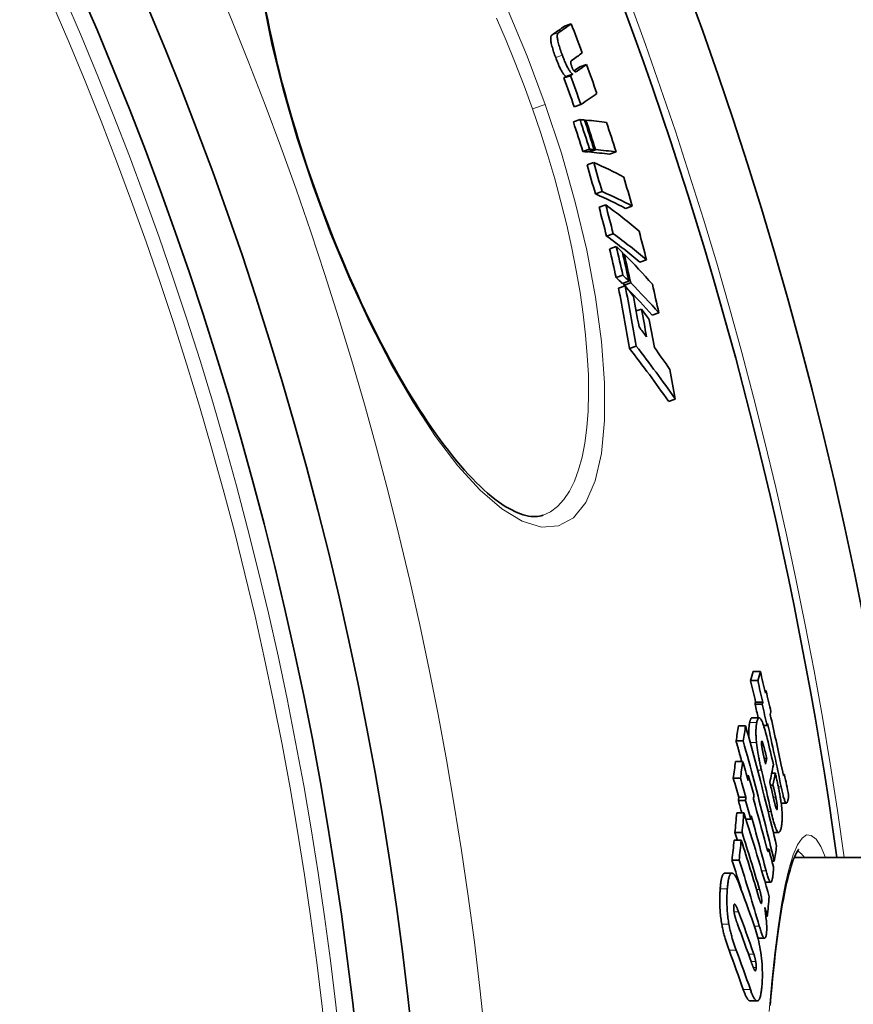
# Model space of a CAD drawing. Units: millimetres. Extents: x 3545 to 23634, y -2684 to 8253.
# Drawn here: x 6527 to 6648, y 327 to 469 of the extents above; entities that cross this region are included whole.
import ezdxf

# ---------------------------------------------------------------- set-up
doc = ezdxf.new("R2010")
doc.units = ezdxf.units.MM
doc.layers.add('Viditelná (ISO)', color=7, linetype='Continuous', lineweight=35)
doc.layers.add('Viditelná tenká (ISO)', color=7, linetype='Continuous', lineweight=18)

msp = doc.modelspace()

# ---------------------------------------------------------------- linework, layer by layer
at = {"layer": 'Viditelná (ISO)'}
for p, q in [((6606.74, 468.61), (6605.78, 468.27)), ((6608.94, 462.71), (6607.98, 462.37)), ((6606.62, 461.09), (6605.66, 460.76)), ((6606.94, 461.31), (6605.98, 460.97)), ((6608.13, 456.92), (6607.17, 456.59)), ((6608.01, 454.73), (6607.05, 454.39)), ((6608.87, 454.66), (6608.7, 454.6)), ((6609.39, 450.45), (6608.43, 450.12)), ((6610.05, 450.4), (6609.09, 450.06)), ((6610.24, 450.38), (6609.28, 450.05)), ((6613.23, 450.05), (6612.28, 449.71)), ((6609.98, 448.52), (6609.02, 448.18)), ((6611.2, 444.31), (6610.24, 443.97)), ((6611.73, 442.38), (6610.77, 442.05)), ((6615.56, 442.2), (6614.61, 441.86)), ((6612.81, 438.22), (6611.85, 437.88)), ((6613.26, 436.37), (6612.3, 436.04)), ((6614.4, 435.25), (6614.22, 435.18)), ((6617.63, 434.42), (6616.67, 434.08)), ((6614.2, 432.22), (6613.24, 431.88)), ((6614.56, 430.66), (6613.59, 430.32)), ((6615.08, 431.35), (6614.12, 431.01)), ((6615.34, 431.09), (6614.38, 430.76)), ((6616.89, 427.31), (6616.13, 427.04)), ((6619.41, 426.76), (6618.45, 426.43)), ((6616.12, 421.96), (6615.15, 421.62)), ((6621.75, 414.29), (6620.79, 413.95)), ((6602.66, 397.47), (6602.66, 397.47)), ((6634.11, 374.86), (6633.08, 374.86)), ((6633.71, 373.53), (6632.69, 373.53)), ((6634.94, 372.07), (6634.76, 372.07)), ((6634.36, 370.12), (6633.33, 370.12)), ((6634.44, 370.4), (6633.42, 370.4)), ((6632.9, 368.15), (6633.93, 368.15)), ((6631.97, 366.98), (6630.93, 366.98)), ((6635.06, 367.04), (6634.57, 367.04)), ((6631.62, 364.8), (6630.59, 364.8)), ((6635.03, 362.25), (6634.67, 362.25)), ((6631.53, 361.82), (6630.5, 361.82)), ((6631.22, 359.4), (6630.19, 359.4)), ((6632.41, 359.73), (6632.15, 359.73)), ((6636.27, 360.14), (6635.75, 360.14)), ((6637.59, 359.93), (6637.43, 359.93)), ((6635.92, 358.41), (6635.57, 358.41)), ((6632.02, 356.66), (6630.99, 356.66)), ((6631.95, 356.16), (6630.92, 356.16)), ((6637.11, 355.81), (6637.87, 355.81)), ((6631.71, 354.38), (6630.68, 354.38)), ((6632.71, 353.47), (6632, 353.47)), ((6631.45, 351.54), (6630.42, 351.54)), ((6635.98, 351.56), (6636.76, 351.56)), ((6631.34, 350.42), (6630.31, 350.42)), ((6635.33, 349.15), (6635.08, 349.15)), ((6639.01, 347.94), (6768.17, 347.94)), ((6631.03, 347.57), (6630, 347.57)), ((6636.1, 347.39), (6635.79, 347.39)), ((6628.96, 345.67), (6630, 345.67)), ((6634.77, 344.37), (6635.61, 344.37)), ((6635.11, 339.43), (6634.9, 339.43)), ((6633.74, 336.25), (6634.73, 336.25)), ((6632.62, 327.17), (6633.65, 327.17))]:
    msp.add_line(p, q, dxfattribs=at)
at = {"layer": 'Viditelná (ISO)', "flags": 128}
for points in [[(6562.57, 470.42), (6562.82, 469.16), (6563.08, 467.89), (6563.35, 466.6), (6563.64, 465.3), (6563.94, 463.99), (6564.25, 462.68), (6564.58, 461.35), (6564.92, 460.02), (6565.28, 458.68), (6565.64, 457.34), (6566.02, 455.99), (6566.41, 454.64), (6566.82, 453.29), (6567.23, 451.94), (6567.66, 450.58), (6568.1, 449.22), (6568.54, 447.87), (6569, 446.51), (6569.47, 445.16)], [(6603.93, 466.98), (6603.9, 466.95), (6603.87, 466.92), (6603.84, 466.88), (6603.81, 466.83), (6603.79, 466.77), (6603.78, 466.71), (6603.77, 466.63), (6603.76, 466.54), (6603.76, 466.44), (6603.76, 466.32), (6603.77, 466.19), (6603.79, 466.05), (6603.82, 465.9), (6603.85, 465.73), (6603.9, 465.55), (6603.94, 465.37), (6604, 465.17), (6604.06, 464.97), (6604.12, 464.76), (6604.19, 464.55), (6604.26, 464.35), (6604.33, 464.13), (6604.41, 463.92), (6604.49, 463.71)], [(6605.45, 464.05), (6605.37, 464.26), (6605.29, 464.47), (6605.22, 464.68), (6605.15, 464.89), (6605.08, 465.1), (6605.02, 465.31), (6604.96, 465.51), (6604.9, 465.7), (6604.85, 465.89), (6604.81, 466.07), (6604.78, 466.23), (6604.75, 466.39), (6604.73, 466.53), (6604.72, 466.66), (6604.72, 466.77), (6604.72, 466.88), (6604.72, 466.97), (6604.74, 467.04), (6604.75, 467.11), (6604.77, 467.17), (6604.8, 467.22), (6604.83, 467.26), (6604.86, 467.29), (6604.89, 467.32)], [(6604.49, 463.71), (6604.55, 463.54), (6604.62, 463.37), (6604.69, 463.2), (6604.75, 463.03), (6604.82, 462.86), (6604.89, 462.7), (6604.96, 462.54), (6605.03, 462.39), (6605.1, 462.24), (6605.17, 462.1), (6605.24, 461.96), (6605.31, 461.84), (6605.37, 461.72), (6605.44, 461.61), (6605.5, 461.51), (6605.56, 461.42), (6605.62, 461.33), (6605.68, 461.26), (6605.74, 461.19), (6605.79, 461.13), (6605.84, 461.08), (6605.89, 461.04), (6605.94, 461), (6605.98, 460.97)], [(6606.94, 461.31), (6606.9, 461.34), (6606.85, 461.38), (6606.8, 461.42), (6606.75, 461.47), (6606.7, 461.53), (6606.64, 461.6), (6606.58, 461.67), (6606.52, 461.75), (6606.46, 461.84), (6606.4, 461.94), (6606.33, 462.05), (6606.27, 462.17), (6606.2, 462.3), (6606.13, 462.44), (6606.06, 462.58), (6605.99, 462.72), (6605.92, 462.88), (6605.85, 463.04), (6605.78, 463.2), (6605.71, 463.37), (6605.64, 463.53), (6605.58, 463.71), (6605.51, 463.88), (6605.45, 464.05)], [(6606.8, 463.31), (6606.78, 463.3), (6606.77, 463.29), (6606.76, 463.28), (6606.75, 463.27), (6606.74, 463.25), (6606.73, 463.24), (6606.72, 463.22), (6606.71, 463.2), (6606.7, 463.18), (6606.69, 463.16), (6606.68, 463.13), (6606.68, 463.1), (6606.67, 463.07), (6606.67, 463.03), (6606.67, 462.99), (6606.67, 462.95), (6606.68, 462.9), (6606.69, 462.84), (6606.7, 462.78), (6606.71, 462.71), (6606.73, 462.64), (6606.76, 462.56), (6606.78, 462.48), (6606.81, 462.4)], [(6606.81, 462.4), (6606.83, 462.35), (6606.85, 462.29), (6606.87, 462.24), (6606.9, 462.18), (6606.92, 462.13), (6606.94, 462.09), (6606.96, 462.04), (6606.99, 462), (6607.01, 461.96), (6607.03, 461.93), (6607.05, 461.89), (6607.07, 461.86), (6607.09, 461.84), (6607.11, 461.81), (6607.12, 461.79), (6607.14, 461.77), (6607.16, 461.75), (6607.17, 461.74), (6607.19, 461.72), (6607.21, 461.71), (6607.22, 461.7), (6607.23, 461.69), (6607.25, 461.68), (6607.26, 461.68)], [(6607.26, 461.68), (6607.28, 461.67), (6607.29, 461.66), (6607.31, 461.66), (6607.33, 461.66), (6607.34, 461.66), (6607.36, 461.66), (6607.37, 461.66), (6607.39, 461.66), (6607.41, 461.67), (6607.42, 461.67), (6607.44, 461.68), (6607.45, 461.68), (6607.46, 461.69), (6607.48, 461.69), (6607.49, 461.7), (6607.51, 461.71), (6607.52, 461.71), (6607.54, 461.72), (6607.55, 461.73), (6607.57, 461.74), (6607.58, 461.75), (6607.59, 461.76), (6607.61, 461.77), (6607.62, 461.77)], [(6569.47, 445.16), (6569.95, 443.82), (6570.44, 442.47), (6570.94, 441.13), (6571.45, 439.8), (6571.96, 438.47), (6572.49, 437.15), (6573.02, 435.83), (6573.57, 434.53), (6574.11, 433.24), (6574.67, 431.96), (6575.23, 430.7), (6575.79, 429.45), (6576.36, 428.22), (6576.94, 427), (6577.52, 425.79), (6578.11, 424.6), (6578.7, 423.43), (6579.29, 422.27), (6579.89, 421.14), (6580.49, 420.02), (6581.1, 418.92), (6581.7, 417.85), (6582.31, 416.79), (6582.91, 415.76), (6583.52, 414.76), (6584.13, 413.78), (6584.73, 412.82), (6585.34, 411.89), (6585.95, 410.98), (6586.55, 410.09), (6587.16, 409.23), (6587.76, 408.4), (6588.36, 407.59), (6588.96, 406.82), (6589.55, 406.07), (6590.14, 405.35), (6590.72, 404.66), (6591.3, 404), (6591.87, 403.37), (6592.44, 402.77), (6593, 402.2), (6593.55, 401.66), (6594.1, 401.15), (6594.64, 400.68), (6595.17, 400.23), (6595.69, 399.81), (6596.2, 399.43), (6596.7, 399.08), (6597.19, 398.76), (6597.66, 398.48), (6598.12, 398.23), (6598.56, 398.01), (6598.99, 397.82), (6599.4, 397.66), (6599.8, 397.53), (6600.18, 397.42), (6600.54, 397.35), (6600.89, 397.3), (6601.22, 397.27), (6601.54, 397.27), (6601.84, 397.29), (6602.13, 397.33), (6602.4, 397.39), (6602.66, 397.47)], [(6632.9, 368.15), (6632.88, 368.15), (6632.86, 368.15), (6632.84, 368.14), (6632.82, 368.13), (6632.81, 368.12), (6632.79, 368.1), (6632.77, 368.08), (6632.76, 368.06), (6632.74, 368.04), (6632.73, 368.01), (6632.71, 367.99), (6632.7, 367.96), (6632.68, 367.93), (6632.67, 367.89), (6632.66, 367.86), (6632.64, 367.82), (6632.63, 367.78), (6632.62, 367.74), (6632.61, 367.7), (6632.59, 367.66), (6632.58, 367.61), (6632.57, 367.57), (6632.56, 367.52), (6632.55, 367.47)], [(6633.58, 367.47), (6633.61, 367.61), (6633.64, 367.73), (6633.68, 367.84), (6633.72, 367.94), (6633.76, 368.02), (6633.81, 368.09), (6633.86, 368.13), (6633.91, 368.15), (6633.97, 368.15), (6634.03, 368.12), (6634.09, 368.06), (6634.16, 367.97), (6634.23, 367.85), (6634.31, 367.7), (6634.39, 367.53), (6634.46, 367.33), (6634.54, 367.11), (6634.62, 366.86), (6634.7, 366.6), (6634.78, 366.33), (6634.86, 366.05), (6634.94, 365.75), (6635.02, 365.45), (6635.09, 365.14)], [(6631.96, 366.98), (6632.16, 366.26), (6632.36, 365.53), (6632.56, 364.81), (6632.76, 364.09), (6632.96, 363.36), (6633.15, 362.64), (6633.34, 361.91), (6633.54, 361.19), (6633.73, 360.46), (6633.92, 359.73), (6634.11, 359.01), (6634.29, 358.28), (6634.48, 357.56), (6634.66, 356.83), (6634.85, 356.11), (6635.03, 355.38), (6635.21, 354.65), (6635.39, 353.93), (6635.57, 353.2), (6635.75, 352.48), (6635.93, 351.75), (6636.1, 351.02), (6636.28, 350.3), (6636.45, 349.57)], [(6632.55, 367.47), (6632.54, 367.41), (6632.53, 367.34), (6632.52, 367.27), (6632.5, 367.2), (6632.49, 367.13), (6632.48, 367.06), (6632.47, 366.98), (6632.47, 366.9), (6632.46, 366.81), (6632.45, 366.73), (6632.45, 366.64), (6632.44, 366.54), (6632.44, 366.45), (6632.43, 366.35), (6632.43, 366.25), (6632.43, 366.14), (6632.43, 366.04), (6632.43, 365.93), (6632.43, 365.81), (6632.43, 365.69), (6632.44, 365.57), (6632.44, 365.45), (6632.45, 365.32), (6632.46, 365.19)], [(6633.54, 364.57), (6633.53, 364.74), (6633.51, 364.91), (6633.5, 365.07), (6633.49, 365.22), (6633.48, 365.38), (6633.47, 365.53), (6633.46, 365.67), (6633.46, 365.81), (6633.46, 365.95), (6633.46, 366.08), (6633.46, 366.2), (6633.46, 366.33), (6633.46, 366.44), (6633.47, 366.56), (6633.48, 366.66), (6633.48, 366.77), (6633.49, 366.87), (6633.5, 366.97), (6633.51, 367.06), (6633.53, 367.15), (6633.54, 367.23), (6633.55, 367.32), (6633.57, 367.4), (6633.58, 367.47)], [(6630.59, 364.8), (6630.62, 364.67), (6630.66, 364.55), (6630.69, 364.43), (6630.73, 364.3), (6630.76, 364.18), (6630.8, 364.05), (6630.83, 363.93), (6630.87, 363.81), (6630.9, 363.68), (6630.93, 363.56), (6630.97, 363.43), (6631, 363.31), (6631.04, 363.19), (6631.07, 363.06), (6631.1, 362.94), (6631.14, 362.81), (6631.17, 362.69), (6631.21, 362.56), (6631.24, 362.44), (6631.27, 362.32), (6631.31, 362.19), (6631.34, 362.07), (6631.37, 361.94), (6631.41, 361.82)], [(6636.1, 347.39), (6635.93, 348.11), (6635.75, 348.84), (6635.58, 349.56), (6635.4, 350.29), (6635.22, 351.02), (6635.05, 351.74), (6634.87, 352.47), (6634.68, 353.19), (6634.5, 353.92), (6634.32, 354.65), (6634.13, 355.37), (6633.95, 356.1), (6633.76, 356.82), (6633.57, 357.55), (6633.38, 358.27), (6633.19, 359), (6633, 359.72), (6632.81, 360.45), (6632.61, 361.18), (6632.42, 361.9), (6632.22, 362.62), (6632.02, 363.35), (6631.82, 364.07), (6631.62, 364.8)], [(6634.26, 360.56), (6634.23, 360.72), (6634.19, 360.88), (6634.15, 361.04), (6634.12, 361.2), (6634.08, 361.36), (6634.04, 361.53), (6634.01, 361.69), (6633.97, 361.86), (6633.94, 362.03), (6633.91, 362.2), (6633.87, 362.37), (6633.84, 362.54), (6633.81, 362.71), (6633.78, 362.88), (6633.75, 363.06), (6633.72, 363.23), (6633.69, 363.4), (6633.67, 363.57), (6633.64, 363.74), (6633.62, 363.91), (6633.6, 364.08), (6633.58, 364.25), (6633.56, 364.41), (6633.54, 364.57)], [(6634.27, 364.7), (6634.26, 364.67), (6634.26, 364.64), (6634.26, 364.61), (6634.26, 364.57), (6634.26, 364.53), (6634.26, 364.49), (6634.26, 364.44), (6634.26, 364.39), (6634.26, 364.34), (6634.27, 364.28), (6634.28, 364.22), (6634.28, 364.17), (6634.29, 364.11), (6634.3, 364.05), (6634.31, 363.99), (6634.32, 363.92), (6634.33, 363.86), (6634.34, 363.8), (6634.35, 363.74), (6634.36, 363.68), (6634.37, 363.62), (6634.38, 363.56), (6634.39, 363.5), (6634.4, 363.44)], [(6634.56, 364.16), (6634.54, 364.21), (6634.53, 364.25), (6634.51, 364.3), (6634.5, 364.35), (6634.49, 364.39), (6634.47, 364.44), (6634.46, 364.48), (6634.44, 364.52), (6634.43, 364.56), (6634.42, 364.59), (6634.4, 364.63), (6634.39, 364.66), (6634.38, 364.69), (6634.36, 364.71), (6634.35, 364.73), (6634.34, 364.75), (6634.33, 364.76), (6634.32, 364.77), (6634.31, 364.77), (6634.3, 364.76), (6634.29, 364.75), (6634.28, 364.74), (6634.27, 364.72), (6634.27, 364.7)], [(6634.4, 363.44), (6634.42, 363.36), (6634.44, 363.29), (6634.45, 363.21), (6634.47, 363.13), (6634.49, 363.05), (6634.51, 362.96), (6634.52, 362.88), (6634.54, 362.79), (6634.56, 362.71), (6634.58, 362.62), (6634.6, 362.54), (6634.62, 362.46), (6634.64, 362.37), (6634.66, 362.29), (6634.68, 362.2), (6634.7, 362.11), (6634.72, 362.03), (6634.74, 361.94), (6634.76, 361.86), (6634.78, 361.77), (6634.8, 361.69), (6634.82, 361.6), (6634.84, 361.52), (6634.86, 361.44)], [(6635.03, 362.25), (6635.01, 362.33), (6634.99, 362.41), (6634.97, 362.49), (6634.95, 362.57), (6634.93, 362.65), (6634.92, 362.73), (6634.9, 362.81), (6634.88, 362.89), (6634.86, 362.97), (6634.84, 363.05), (6634.82, 363.13), (6634.8, 363.21), (6634.78, 363.28), (6634.76, 363.36), (6634.74, 363.44), (6634.72, 363.52), (6634.7, 363.6), (6634.68, 363.69), (6634.66, 363.77), (6634.64, 363.86), (6634.61, 363.94), (6634.59, 364.02), (6634.57, 364.09), (6634.56, 364.16)], [(6637.18, 361.05), (6637.19, 360.99), (6637.2, 360.93), (6637.22, 360.87), (6637.23, 360.81), (6637.24, 360.75), (6637.25, 360.69), (6637.27, 360.63), (6637.28, 360.58), (6637.29, 360.52), (6637.3, 360.46), (6637.32, 360.41), (6637.33, 360.36), (6637.34, 360.31), (6637.35, 360.26), (6637.36, 360.21), (6637.37, 360.16), (6637.38, 360.11), (6637.4, 360.07), (6637.41, 360.02), (6637.42, 359.98), (6637.43, 359.94), (6637.44, 359.9), (6637.45, 359.87), (6637.46, 359.84)], [(6636.27, 360.14), (6636.3, 359.98), (6636.34, 359.82), (6636.38, 359.65), (6636.41, 359.49), (6636.45, 359.32), (6636.49, 359.15), (6636.52, 358.98), (6636.56, 358.81), (6636.6, 358.64), (6636.63, 358.47), (6636.67, 358.3), (6636.7, 358.13), (6636.74, 357.96), (6636.77, 357.8), (6636.8, 357.63), (6636.84, 357.47), (6636.87, 357.31), (6636.9, 357.15), (6636.93, 356.99), (6636.95, 356.83), (6636.98, 356.68), (6637.01, 356.53), (6637.03, 356.39), (6637.05, 356.25)], [(6637.46, 359.84), (6637.47, 359.82), (6637.48, 359.82), (6637.48, 359.81), (6637.49, 359.81), (6637.5, 359.8), (6637.5, 359.8), (6637.51, 359.81), (6637.51, 359.81), (6637.52, 359.81), (6637.52, 359.82), (6637.53, 359.82), (6637.53, 359.83), (6637.54, 359.84), (6637.54, 359.84), (6637.55, 359.85), (6637.55, 359.86), (6637.56, 359.87), (6637.56, 359.88), (6637.57, 359.89), (6637.57, 359.89), (6637.58, 359.9), (6637.58, 359.91), (6637.59, 359.92), (6637.59, 359.93)], [(6638.04, 356.06), (6638.02, 356), (6638, 355.94), (6637.97, 355.89), (6637.95, 355.85), (6637.92, 355.83), (6637.89, 355.82), (6637.85, 355.82), (6637.82, 355.83), (6637.78, 355.87), (6637.74, 355.92), (6637.7, 355.99), (6637.66, 356.08), (6637.61, 356.19), (6637.57, 356.32), (6637.52, 356.46), (6637.47, 356.61), (6637.42, 356.78), (6637.38, 356.96), (6637.33, 357.15), (6637.28, 357.34), (6637.24, 357.55), (6637.19, 357.75), (6637.15, 357.96), (6637.1, 358.17)], [(6635.9, 356.94), (6635.92, 356.87), (6635.94, 356.8), (6635.95, 356.73), (6635.97, 356.65), (6635.99, 356.58), (6636, 356.51), (6636.02, 356.43), (6636.04, 356.36), (6636.05, 356.29), (6636.07, 356.21), (6636.09, 356.14), (6636.1, 356.07), (6636.12, 356), (6636.14, 355.94), (6636.15, 355.87), (6636.17, 355.8), (6636.18, 355.73), (6636.2, 355.66), (6636.22, 355.6), (6636.23, 355.54), (6636.25, 355.47), (6636.26, 355.42), (6636.28, 355.36), (6636.29, 355.31)], [(6636.53, 354.97), (6636.54, 355), (6636.54, 355.04), (6636.55, 355.09), (6636.55, 355.14), (6636.55, 355.2), (6636.55, 355.26), (6636.54, 355.33), (6636.54, 355.41), (6636.53, 355.48), (6636.52, 355.56), (6636.51, 355.64), (6636.5, 355.72), (6636.49, 355.8), (6636.48, 355.88), (6636.46, 355.96), (6636.45, 356.04), (6636.43, 356.13), (6636.42, 356.21), (6636.4, 356.29), (6636.39, 356.37), (6636.37, 356.44), (6636.35, 356.52), (6636.34, 356.6), (6636.32, 356.67)], [(6638.19, 357), (6638.19, 356.95), (6638.19, 356.91), (6638.19, 356.87), (6638.19, 356.83), (6638.18, 356.78), (6638.18, 356.74), (6638.17, 356.7), (6638.17, 356.66), (6638.16, 356.61), (6638.16, 356.57), (6638.15, 356.53), (6638.14, 356.49), (6638.14, 356.45), (6638.13, 356.41), (6638.12, 356.37), (6638.11, 356.34), (6638.1, 356.3), (6638.09, 356.26), (6638.09, 356.23), (6638.08, 356.19), (6638.07, 356.16), (6638.06, 356.13), (6638.05, 356.09), (6638.04, 356.06)], [(6636.29, 355.31), (6636.3, 355.27), (6636.32, 355.23), (6636.33, 355.19), (6636.34, 355.15), (6636.35, 355.11), (6636.37, 355.08), (6636.38, 355.05), (6636.39, 355.02), (6636.4, 354.99), (6636.41, 354.96), (6636.43, 354.94), (6636.44, 354.92), (6636.45, 354.91), (6636.46, 354.89), (6636.47, 354.89), (6636.48, 354.88), (6636.49, 354.88), (6636.49, 354.88), (6636.5, 354.89), (6636.51, 354.9), (6636.52, 354.91), (6636.52, 354.93), (6636.53, 354.95), (6636.53, 354.97)], [(6637.05, 356.25), (6637.08, 356.03), (6637.11, 355.8), (6637.14, 355.58), (6637.16, 355.36), (6637.19, 355.14), (6637.21, 354.93), (6637.22, 354.72), (6637.24, 354.52), (6637.25, 354.33), (6637.25, 354.14), (6637.26, 353.96), (6637.26, 353.79), (6637.26, 353.63), (6637.25, 353.47), (6637.25, 353.33), (6637.24, 353.19), (6637.23, 353.05), (6637.22, 352.92), (6637.21, 352.8), (6637.19, 352.69), (6637.18, 352.57), (6637.16, 352.47), (6637.14, 352.37), (6637.12, 352.27)], [(6637.12, 352.27), (6637.09, 352.14), (6637.06, 352.01), (6637.02, 351.89), (6636.98, 351.79), (6636.94, 351.7), (6636.89, 351.64), (6636.84, 351.59), (6636.79, 351.56), (6636.73, 351.56), (6636.67, 351.59), (6636.61, 351.65), (6636.54, 351.73), (6636.47, 351.85), (6636.4, 351.99), (6636.33, 352.16), (6636.25, 352.36), (6636.18, 352.59), (6636.1, 352.83), (6636.02, 353.09), (6635.95, 353.37), (6635.87, 353.66), (6635.8, 353.96), (6635.72, 354.27), (6635.65, 354.59)], [(6634.9, 349.77), (6634.92, 349.72), (6634.93, 349.67), (6634.95, 349.62), (6634.96, 349.56), (6634.97, 349.51), (6634.99, 349.46), (6635, 349.41), (6635.01, 349.36), (6635.03, 349.32), (6635.04, 349.27), (6635.05, 349.22), (6635.07, 349.18), (6635.08, 349.14), (6635.09, 349.1), (6635.1, 349.06), (6635.12, 349.02), (6635.13, 348.98), (6635.14, 348.94), (6635.15, 348.91), (6635.17, 348.88), (6635.18, 348.85), (6635.19, 348.82), (6635.2, 348.8), (6635.21, 348.78)], [(6635.21, 348.78), (6635.22, 348.78), (6635.23, 348.78), (6635.23, 348.78), (6635.24, 348.79), (6635.25, 348.8), (6635.25, 348.81), (6635.26, 348.83), (6635.26, 348.84), (6635.27, 348.86), (6635.27, 348.87), (6635.27, 348.89), (6635.28, 348.91), (6635.28, 348.92), (6635.29, 348.94), (6635.29, 348.96), (6635.3, 348.98), (6635.3, 349), (6635.3, 349.02), (6635.31, 349.04), (6635.31, 349.07), (6635.32, 349.09), (6635.32, 349.11), (6635.32, 349.13), (6635.33, 349.15)], [(6639.65, 349.11), (6639.65, 349.11), (6639.63, 349.08), (6639.55, 348.99), (6639.45, 348.83), (6639.33, 348.61), (6639.19, 348.33), (6639.03, 347.99), (6638.87, 347.6), (6638.71, 347.15), (6638.55, 346.66), (6638.39, 346.12), (6638.23, 345.53), (6638.07, 344.9), (6637.9, 344.21), (6637.74, 343.49), (6637.59, 342.72), (6637.43, 341.91), (6637.27, 341.06), (6637.12, 340.17), (6636.97, 339.24), (6636.82, 338.27), (6636.68, 337.25), (6636.54, 336.2), (6636.4, 335.11), (6636.26, 333.99), (6636.13, 332.82), (6635.99, 331.62), (6635.87, 330.39), (6635.74, 329.13), (6635.62, 327.83), (6635.5, 326.5)], [(6635.99, 346.59), (6635.99, 346.54), (6635.99, 346.48), (6635.99, 346.43), (6635.99, 346.37), (6635.99, 346.31), (6635.99, 346.25), (6635.99, 346.19), (6635.99, 346.12), (6635.98, 346.06), (6635.98, 345.99), (6635.97, 345.93), (6635.97, 345.87), (6635.96, 345.8), (6635.96, 345.74), (6635.95, 345.67), (6635.94, 345.61), (6635.94, 345.54), (6635.93, 345.48), (6635.92, 345.42), (6635.92, 345.35), (6635.91, 345.29), (6635.9, 345.24), (6635.89, 345.18), (6635.89, 345.12)], [(6628.88, 345.65), (6628.84, 345.63), (6628.8, 345.61), (6628.76, 345.57), (6628.73, 345.53), (6628.69, 345.47), (6628.66, 345.42), (6628.62, 345.35), (6628.59, 345.28), (6628.57, 345.2), (6628.54, 345.11), (6628.51, 345.02), (6628.49, 344.92), (6628.46, 344.82), (6628.44, 344.71), (6628.42, 344.59), (6628.4, 344.47), (6628.38, 344.35), (6628.36, 344.22), (6628.35, 344.09), (6628.33, 343.96), (6628.32, 343.82), (6628.31, 343.68), (6628.29, 343.54), (6628.28, 343.39)], [(6628.96, 345.67), (6628.96, 345.67), (6628.96, 345.67), (6628.95, 345.67), (6628.95, 345.67), (6628.94, 345.67), (6628.94, 345.67), (6628.94, 345.67), (6628.93, 345.67), (6628.93, 345.67), (6628.93, 345.67), (6628.92, 345.67), (6628.92, 345.66), (6628.92, 345.66), (6628.91, 345.66), (6628.91, 345.66), (6628.91, 345.66), (6628.9, 345.66), (6628.9, 345.66), (6628.9, 345.66), (6628.89, 345.66), (6628.89, 345.66), (6628.89, 345.66), (6628.88, 345.65), (6628.88, 345.65)], [(6629.32, 343.39), (6629.33, 343.54), (6629.34, 343.68), (6629.35, 343.82), (6629.37, 343.96), (6629.38, 344.09), (6629.4, 344.22), (6629.42, 344.35), (6629.43, 344.47), (6629.45, 344.59), (6629.47, 344.71), (6629.5, 344.82), (6629.52, 344.92), (6629.55, 345.02), (6629.57, 345.11), (6629.6, 345.2), (6629.63, 345.28), (6629.66, 345.35), (6629.69, 345.42), (6629.72, 345.47), (6629.76, 345.53), (6629.8, 345.57), (6629.83, 345.61), (6629.87, 345.63), (6629.91, 345.65)], [(6629.91, 345.65), (6629.95, 345.66), (6629.99, 345.67), (6630.04, 345.67), (6630.08, 345.65), (6630.12, 345.64), (6630.17, 345.61), (6630.21, 345.58), (6630.26, 345.53), (6630.31, 345.49), (6630.35, 345.43), (6630.4, 345.37), (6630.45, 345.3), (6630.5, 345.23), (6630.54, 345.15), (6630.59, 345.06), (6630.64, 344.97), (6630.69, 344.87), (6630.74, 344.77), (6630.78, 344.67), (6630.83, 344.56), (6630.88, 344.44), (6630.93, 344.33), (6630.98, 344.2), (6631.02, 344.08)], [(6635.89, 345.12), (6635.87, 345), (6635.85, 344.88), (6635.83, 344.78), (6635.81, 344.68), (6635.78, 344.59), (6635.75, 344.52), (6635.72, 344.45), (6635.69, 344.41), (6635.65, 344.38), (6635.61, 344.37), (6635.57, 344.38), (6635.53, 344.42), (6635.48, 344.47), (6635.43, 344.54), (6635.39, 344.63), (6635.34, 344.74), (6635.29, 344.86), (6635.24, 344.99), (6635.19, 345.14), (6635.14, 345.3), (6635.09, 345.46), (6635.04, 345.64), (6634.99, 345.81), (6634.94, 346)], [(6628.28, 343.39), (6628.27, 343.21), (6628.26, 343.03), (6628.25, 342.85), (6628.24, 342.66), (6628.23, 342.47), (6628.23, 342.27), (6628.23, 342.08), (6628.22, 341.88), (6628.22, 341.67), (6628.22, 341.46), (6628.23, 341.25), (6628.23, 341.03), (6628.24, 340.82), (6628.25, 340.59), (6628.27, 340.37), (6628.28, 340.14), (6628.3, 339.91), (6628.32, 339.68), (6628.35, 339.45), (6628.37, 339.21), (6628.41, 338.98), (6628.44, 338.75), (6628.47, 338.52), (6628.51, 338.29)], [(6629.55, 338.29), (6629.51, 338.52), (6629.47, 338.75), (6629.44, 338.98), (6629.41, 339.21), (6629.38, 339.45), (6629.36, 339.68), (6629.33, 339.91), (6629.32, 340.14), (6629.3, 340.37), (6629.29, 340.59), (6629.28, 340.82), (6629.27, 341.03), (6629.26, 341.25), (6629.26, 341.46), (6629.26, 341.67), (6629.26, 341.88), (6629.26, 342.08), (6629.26, 342.27), (6629.27, 342.47), (6629.28, 342.66), (6629.29, 342.85), (6629.29, 343.03), (6629.31, 343.21), (6629.32, 343.39)], [(6633.9, 342.1), (6633.91, 342.04), (6633.93, 341.98), (6633.95, 341.92), (6633.97, 341.86), (6633.99, 341.81), (6634, 341.75), (6634.02, 341.7), (6634.04, 341.64), (6634.06, 341.59), (6634.08, 341.54), (6634.1, 341.5), (6634.11, 341.45), (6634.13, 341.41), (6634.15, 341.38), (6634.17, 341.34), (6634.19, 341.32), (6634.2, 341.3), (6634.22, 341.29), (6634.24, 341.29), (6634.25, 341.3), (6634.26, 341.32), (6634.27, 341.35), (6634.28, 341.39), (6634.28, 341.44)], [(6634.28, 341.44), (6634.29, 341.5), (6634.29, 341.56), (6634.29, 341.64), (6634.29, 341.71), (6634.29, 341.79), (6634.28, 341.88), (6634.28, 341.96), (6634.27, 342.05), (6634.25, 342.14), (6634.24, 342.23), (6634.23, 342.32), (6634.21, 342.4), (6634.19, 342.49), (6634.18, 342.57), (6634.16, 342.65), (6634.14, 342.73), (6634.12, 342.81), (6634.1, 342.88), (6634.08, 342.96), (6634.06, 343.04), (6634.04, 343.11), (6634.02, 343.18), (6634, 343.25), (6633.98, 343.32)], [(6630.26, 340.92), (6630.26, 340.89), (6630.26, 340.85), (6630.26, 340.81), (6630.26, 340.77), (6630.25, 340.73), (6630.25, 340.69), (6630.25, 340.65), (6630.25, 340.61), (6630.25, 340.57), (6630.25, 340.52), (6630.25, 340.48), (6630.26, 340.44), (6630.26, 340.39), (6630.26, 340.34), (6630.26, 340.3), (6630.27, 340.25), (6630.27, 340.2), (6630.28, 340.15), (6630.28, 340.11), (6630.29, 340.06), (6630.3, 340.01), (6630.3, 339.96), (6630.31, 339.92), (6630.32, 339.87)], [(6630.93, 340.09), (6630.9, 340.17), (6630.87, 340.25), (6630.84, 340.33), (6630.81, 340.41), (6630.78, 340.48), (6630.75, 340.56), (6630.72, 340.63), (6630.69, 340.7), (6630.65, 340.77), (6630.62, 340.84), (6630.59, 340.9), (6630.56, 340.96), (6630.53, 341.01), (6630.5, 341.06), (6630.47, 341.11), (6630.44, 341.14), (6630.41, 341.17), (6630.38, 341.18), (6630.35, 341.18), (6630.33, 341.17), (6630.3, 341.13), (6630.29, 341.08), (6630.27, 341.01), (6630.26, 340.92)], [(6630.32, 339.87), (6630.34, 339.79), (6630.35, 339.71), (6630.37, 339.64), (6630.39, 339.56), (6630.4, 339.49), (6630.42, 339.42), (6630.44, 339.35), (6630.46, 339.28), (6630.48, 339.22), (6630.5, 339.15), (6630.52, 339.09), (6630.54, 339.02), (6630.56, 338.96), (6630.58, 338.9), (6630.6, 338.83), (6630.62, 338.77), (6630.64, 338.71), (6630.66, 338.65), (6630.69, 338.59), (6630.71, 338.53), (6630.73, 338.47), (6630.75, 338.41), (6630.77, 338.36), (6630.79, 338.3)], [(6628.51, 338.29), (6628.55, 338.11), (6628.58, 337.92), (6628.62, 337.74), (6628.66, 337.56), (6628.7, 337.38), (6628.74, 337.21), (6628.78, 337.04), (6628.82, 336.87), (6628.87, 336.71), (6628.91, 336.55), (6628.96, 336.39), (6629, 336.23), (6629.05, 336.08), (6629.09, 335.92), (6629.14, 335.77), (6629.19, 335.62), (6629.24, 335.48), (6629.28, 335.33), (6629.33, 335.19), (6629.38, 335.05), (6629.43, 334.92), (6629.48, 334.78), (6629.52, 334.65), (6629.57, 334.52)], [(6630.6, 334.52), (6630.56, 334.65), (6630.51, 334.78), (6630.46, 334.92), (6630.41, 335.05), (6630.36, 335.19), (6630.32, 335.33), (6630.27, 335.48), (6630.22, 335.62), (6630.17, 335.77), (6630.13, 335.92), (6630.08, 336.08), (6630.03, 336.23), (6629.99, 336.39), (6629.95, 336.55), (6629.9, 336.71), (6629.86, 336.87), (6629.82, 337.04), (6629.77, 337.21), (6629.73, 337.38), (6629.69, 337.56), (6629.65, 337.74), (6629.62, 337.92), (6629.58, 338.11), (6629.55, 338.29)], [(6633.1, 338.38), (6633.2, 338.09), (6633.3, 337.8), (6633.4, 337.49), (6633.49, 337.17), (6633.59, 336.84), (6633.68, 336.5), (6633.77, 336.15), (6633.86, 335.78), (6633.94, 335.4), (6634.02, 335), (6634.09, 334.6), (6634.16, 334.19), (6634.22, 333.77), (6634.27, 333.34), (6634.31, 332.92), (6634.34, 332.51), (6634.37, 332.09), (6634.38, 331.69), (6634.39, 331.29), (6634.39, 330.91), (6634.39, 330.55), (6634.38, 330.19), (6634.36, 329.85), (6634.34, 329.53)], [(6634.99, 337.01), (6634.97, 336.86), (6634.95, 336.73), (6634.93, 336.61), (6634.9, 336.51), (6634.88, 336.42), (6634.84, 336.35), (6634.81, 336.29), (6634.77, 336.26), (6634.73, 336.25), (6634.68, 336.27), (6634.63, 336.3), (6634.58, 336.35), (6634.54, 336.42), (6634.48, 336.51), (6634.43, 336.61), (6634.38, 336.72), (6634.33, 336.85), (6634.28, 336.99), (6634.22, 337.14), (6634.17, 337.3), (6634.11, 337.47), (6634.06, 337.64), (6634, 337.82), (6633.94, 338.01)], [(6634.96, 338.92), (6634.97, 338.83), (6634.98, 338.74), (6634.98, 338.65), (6634.99, 338.56), (6635, 338.47), (6635, 338.38), (6635.01, 338.29), (6635.01, 338.2), (6635.02, 338.12), (6635.02, 338.03), (6635.02, 337.95), (6635.02, 337.86), (6635.02, 337.78), (6635.02, 337.7), (6635.02, 337.62), (6635.02, 337.55), (6635.02, 337.47), (6635.02, 337.4), (6635.02, 337.33), (6635.01, 337.26), (6635.01, 337.19), (6635, 337.13), (6635, 337.07), (6634.99, 337.01)], [(6633.42, 332.9), (6633.41, 332.95), (6633.4, 333), (6633.39, 333.05), (6633.38, 333.1), (6633.37, 333.15), (6633.36, 333.2), (6633.35, 333.25), (6633.34, 333.29), (6633.33, 333.34), (6633.32, 333.39), (6633.31, 333.43), (6633.3, 333.47), (6633.28, 333.52), (6633.27, 333.56), (6633.26, 333.6), (6633.25, 333.64), (6633.24, 333.69), (6633.23, 333.73), (6633.21, 333.76), (6633.2, 333.8), (6633.19, 333.84), (6633.18, 333.88), (6633.16, 333.91), (6633.15, 333.95)], [(6632.81, 332.71), (6632.83, 332.66), (6632.85, 332.6), (6632.87, 332.54), (6632.89, 332.49), (6632.92, 332.43), (6632.94, 332.37), (6632.96, 332.31), (6632.98, 332.26), (6633, 332.2), (6633.02, 332.15), (6633.04, 332.09), (6633.06, 332.04), (6633.08, 331.99), (6633.1, 331.94), (6633.12, 331.9), (6633.14, 331.85), (6633.16, 331.81), (6633.18, 331.76), (6633.2, 331.73), (6633.22, 331.69), (6633.24, 331.66), (6633.26, 331.63), (6633.27, 331.6), (6633.29, 331.58)], [(6633.49, 332.01), (6633.49, 332.04), (6633.5, 332.07), (6633.5, 332.1), (6633.5, 332.14), (6633.5, 332.17), (6633.5, 332.21), (6633.5, 332.24), (6633.49, 332.28), (6633.49, 332.32), (6633.49, 332.36), (6633.49, 332.4), (6633.48, 332.43), (6633.48, 332.47), (6633.48, 332.51), (6633.47, 332.55), (6633.47, 332.59), (6633.46, 332.63), (6633.46, 332.67), (6633.45, 332.71), (6633.44, 332.75), (6633.44, 332.79), (6633.43, 332.83), (6633.43, 332.86), (6633.42, 332.9)], [(6633.29, 331.58), (6633.3, 331.57), (6633.31, 331.56), (6633.33, 331.55), (6633.34, 331.54), (6633.35, 331.54), (6633.36, 331.54), (6633.37, 331.54), (6633.38, 331.55), (6633.4, 331.56), (6633.41, 331.57), (6633.41, 331.59), (6633.42, 331.6), (6633.43, 331.63), (6633.44, 331.65), (6633.45, 331.68), (6633.45, 331.71), (6633.46, 331.74), (6633.47, 331.77), (6633.47, 331.81), (6633.48, 331.85), (6633.48, 331.89), (6633.48, 331.93), (6633.49, 331.97), (6633.49, 332.01)], [(6634.34, 329.53), (6634.33, 329.38), (6634.31, 329.23), (6634.3, 329.08), (6634.28, 328.94), (6634.27, 328.8), (6634.25, 328.66), (6634.23, 328.53), (6634.21, 328.4), (6634.19, 328.28), (6634.17, 328.16), (6634.15, 328.05), (6634.12, 327.94), (6634.1, 327.84), (6634.07, 327.74), (6634.04, 327.65), (6634.01, 327.57), (6633.98, 327.49), (6633.95, 327.43), (6633.92, 327.37), (6633.88, 327.31), (6633.84, 327.27), (6633.81, 327.23), (6633.77, 327.21), (6633.73, 327.19)], [(6631.63, 328.81), (6631.67, 328.7), (6631.71, 328.58), (6631.76, 328.47), (6631.8, 328.36), (6631.84, 328.26), (6631.88, 328.15), (6631.92, 328.06), (6631.97, 327.96), (6632.01, 327.87), (6632.05, 327.79), (6632.09, 327.71), (6632.14, 327.63), (6632.18, 327.56), (6632.22, 327.49), (6632.26, 327.43), (6632.3, 327.38), (6632.35, 327.33), (6632.39, 327.29), (6632.43, 327.25), (6632.47, 327.22), (6632.51, 327.2), (6632.55, 327.19), (6632.59, 327.18), (6632.62, 327.17)], [(6633.73, 327.19), (6633.69, 327.18), (6633.65, 327.17), (6633.61, 327.18), (6633.56, 327.19), (6633.52, 327.21), (6633.48, 327.24), (6633.43, 327.27), (6633.39, 327.31), (6633.34, 327.36), (6633.3, 327.42), (6633.25, 327.49), (6633.21, 327.56), (6633.16, 327.63), (6633.12, 327.72), (6633.07, 327.8), (6633.02, 327.9), (6632.98, 328), (6632.93, 328.1), (6632.89, 328.21), (6632.84, 328.32), (6632.79, 328.44), (6632.75, 328.56), (6632.7, 328.69), (6632.66, 328.81)]]:
    msp.add_lwpolyline(points, dxfattribs=at)
at = {"layer": 'Viditelná (ISO)'}
for radius in [521.32, 513.29]:
    msp.add_circle((6065.17, 267.94), radius, dxfattribs=at)
for radius, start, end in [(660.5, 6.95677, 173.04323), (595, 7.72704, 172.27296), (595, 7.72704, 172.27296), (585.5, 7.8532, 33.48769)]:
    msp.add_arc((6065.17, 267.94), radius, start, end, dxfattribs=at)
for centre, major_axis, ratio, start_param, end_param in [((5952.43, 244.26), (659.96, 231.92), 0.047539, 6.105348, 6.123888), ((5952.43, 244.26), (660.9, 232.25), 0.047539, 6.105605, 6.124117), ((6066.42, 263.71), (545.18, 191.58), 0.998869, 0.016745, 0.02456), ((5953.93, 240.01), (660.99, 232.28), 0.047539, 6.108666, 6.124081), ((5954.52, 238.33), (660.07, 231.96), 0.047539, 6.115128, 6.123835), ((5954.52, 238.33), (661.02, 232.29), 0.047539, 6.110641, 6.124064), ((6066.42, 263.71), (545.18, 191.58), 0.998869, 0.005957, 0.013644), ((5954.52, 238.33), (660.07, 231.96), 0.047539, 6.100913, 6.103908), ((6066.63, 263.12), (541.65, 190.34), 0.998869, 0.005771, 0.013508), ((5954.52, 238.33), (661.02, 232.29), 0.047539, 6.101176, 6.104166), ((6066.63, 263.12), (542.61, 190.68), 0.998869, 0.005765, 0.013488), ((5956.01, 234.15), (661.05, 232.3), 0.047539, 6.101128, 6.124016), ((5962.8, 216.55), (660.35, 232.06), 0.082749, 0.182688, 0.187396), ((6061.54, 276.23), (542.37, 190.6), 0.99657, 6.253044, 6.26088), ((6061.62, 276.02), (542.94, 190.8), 0.99657, 6.252995, 6.260823), ((5962.8, 216.55), (660.35, 232.06), 0.082749, 0.158388, 0.181297), ((6061.64, 275.96), (543.11, 190.86), 0.99657, 6.252982, 6.260807), ((6061.54, 276.23), (541.41, 190.26), 0.99657, 6.252995, 6.260844), ((6062, 274.94), (545.66, 191.76), 0.99657, 6.252738, 6.260526), ((5964.27, 212.31), (660.25, 232.02), 0.082749, 0.182617, 0.187326), ((5964.27, 212.32), (660.24, 232.02), 0.082749, 0.158314, 0.181227), ((5964.27, 212.31), (659.3, 231.69), 0.082749, 0.182881, 0.187597), ((6061.64, 275.96), (542.15, 190.52), 0.99657, 6.252932, 6.25307), ((5964.27, 212.32), (659.3, 231.69), 0.082749, 0.158542, 0.181488), ((6056.29, 284.39), (543.9, 191.14), 0.985137, 6.224865, 6.232581), ((5971.36, 200.93), (656.93, 230.86), 0.171769, 0.154637, 0.183777), ((6056.29, 284.4), (544.86, 191.47), 0.985137, 6.224959, 6.232661), ((6057.26, 281.7), (548.08, 192.61), 0.985137, 6.224301, 6.231958), ((5972.76, 196.81), (655.78, 230.45), 0.171769, 0.154707, 0.183899), ((5972.77, 196.81), (656.72, 230.78), 0.171769, 0.154486, 0.183634), ((6049.87, 291.36), (548.05, 192.6), 0.965878, 6.197378, 6.20505), ((5981.19, 187.31), (651.27, 228.87), 0.258998, 0.148286, 0.177648), ((6049.87, 291.36), (549.01, 192.93), 0.965878, 6.197515, 6.205174), ((5982.54, 183.3), (650, 228.42), 0.258998, 0.14827, 0.17769), ((5982.54, 183.3), (650.95, 228.75), 0.258998, 0.148058, 0.177434), ((6051.37, 287.28), (552.11, 194.02), 0.965878, 6.196524, 6.20414), ((5991.85, 176.16), (643.68, 226.2), 0.343762, 0.164271, 0.169085), ((6042.5, 296.85), (554.69, 194.93), 0.939057, 6.170976, 6.17868), ((6042.5, 296.84), (553.73, 194.59), 0.939057, 6.170797, 6.178515), ((6042.83, 295.96), (555.2, 195.11), 0.939057, 6.170769, 6.178467), ((5991.9, 176.19), (643.62, 226.18), 0.343762, 0.139416, 0.162849), ((6042.93, 295.7), (555.35, 195.16), 0.939057, 6.170708, 6.178404), ((5993.14, 172.24), (642.3, 225.72), 0.343762, 0.164217, 0.169042), ((5993.14, 172.24), (643.25, 226.05), 0.343762, 0.163983, 0.1688), ((6042.93, 295.69), (554.39, 194.82), 0.939057, 6.170529, 6.171129), ((5993.21, 172.27), (642.23, 225.69), 0.343762, 0.162156, 0.162793), ((6006.52, 167.6), (630.92, 221.72), 0.455056, 0.147667, 0.153736), ((6031.28, 301.47), (564.67, 198.44), 0.890463, 6.132089, 6.148637), ((5993.21, 172.26), (643.19, 226.03), 0.343762, 0.139112, 0.16256), ((6044.55, 291.38), (557.61, 195.95), 0.939057, 6.169673, 6.177338), ((6031.29, 301.46), (563.71, 198.1), 0.890463, 6.131849, 6.148426), ((5993.21, 172.27), (642.23, 225.69), 0.343762, 0.139309, 0.159981), ((6031.83, 300), (565.25, 198.64), 0.890463, 6.139901, 6.148296), ((6006.7, 167.25), (630.81, 221.68), 0.455056, 0.135858, 0.141954), ((6032.37, 298.62), (565.75, 198.82), 0.890463, 6.139586, 6.147211), ((6007.87, 163.55), (630.29, 221.49), 0.455056, 0.141569, 0.147248), ((6032.93, 297.14), (566.27, 199), 0.890463, 6.139244, 6.146862), ((6009.2, 159.64), (629.61, 221.26), 0.455056, 0.122674, 0.152931), ((6009.19, 159.65), (628.65, 220.92), 0.455056, 0.122844, 0.153148), ((6007.97, 163.59), (630.18, 221.46), 0.455056, 0.123094, 0.135468), ((6034.12, 294.14), (567.23, 199.33), 0.890463, 6.130426, 6.138536), ((5963.14, 392.57), (672.46, 0), 0.304347, 6.190012, 6.196515), ((5963.14, 392.57), (673.49, 0), 0.304347, 6.190136, 6.19663), ((6056.56, 251.07), (591.98, 0), 0.952561, 0.215624, 0.221314), ((6056.55, 249.95), (590.56, 0), 0.952561, 0.215775, 0.221479), ((6056.55, 249.95), (591.57, 0), 0.952561, 0.21541, 0.221104), ((5963.16, 389.5), (674.21, 0), 0.304347, 6.19646, 6.198177), ((6056.54, 251.37), (592.11, 0), 0.952561, 0.210085, 0.215682), ((5963.02, 389.5), (673.32, 0), 0.304347, 6.188495, 6.189849), ((6056.52, 249.71), (590.5, 0), 0.952561, 0.212151, 0.215731), ((5963.02, 389.5), (674.35, 0), 0.304347, 6.188622, 6.189974), ((6056.52, 249.71), (591.51, 0), 0.952561, 0.209764, 0.215367), ((5963.11, 386.47), (674.97, 0), 0.304347, 6.196291, 6.198006), ((6056.49, 251.06), (592.05, 0), 0.952561, 0.196293, 0.210025), ((5981, 390.47), (651.68, 0), 0.491896, 6.203028, 6.209863), ((5981, 390.48), (652.71, 0), 0.491896, 6.203125, 6.20995), ((5962.98, 386.47), (675.11, 0), 0.304347, 6.188461, 6.189811), ((6056.47, 249.93), (591.65, 0), 0.952561, 0.193256, 0.209809), ((6049.82, 247.42), (599.24, 0), 0.915343, 0.209208, 0.216289), ((5971.42, 384.31), (665.86, 0), 0.402675, 6.197768, 6.200819), ((5988.97, 386.29), (643.04, 0), 0.555975, 6.207903, 6.214694), ((5988.96, 386.3), (644.08, 0), 0.555975, 6.207991, 6.214772), ((6035.17, 240.25), (614.04, 0), 0.831199, 0.234991, 0.240501), ((6049.71, 243.73), (598.33, 0), 0.915343, 0.203821, 0.214975), ((5971.47, 381.75), (666.44, 0), 0.402675, 6.197546, 6.20704), ((6035.09, 238.12), (612.72, 0), 0.831199, 0.234919, 0.240441), ((6035.08, 238.11), (613.74, 0), 0.831199, 0.234538, 0.24005), ((5989.08, 383.72), (644.78, 0), 0.555975, 6.214408, 6.216201), ((6035.11, 240.8), (614.19, 0), 0.831199, 0.229693, 0.235112), ((5971.5, 380.59), (666.7, 0), 0.402675, 6.200491, 6.206934), ((6056, 251.18), (592.74, 0), 0.950115, 0.18901, 0.194324), ((6049.72, 245.23), (598.75, 0), 0.915343, 0.205254, 0.20873), ((6049.73, 245.93), (598.94, 0), 0.915343, 0.203399, 0.206642), ((5988.92, 383.72), (643.91, 0), 0.555975, 6.206132, 6.207546), ((5988.91, 383.73), (644.94, 0), 0.555975, 6.206224, 6.207636), ((5989.11, 381.19), (645.53, 0), 0.555975, 6.214049, 6.21584), ((6034.96, 240.21), (614.25, 0), 0.831199, 0.216277, 0.22957), ((6035, 237.66), (612.73, 0), 0.831199, 0.231228, 0.234825), ((6034.99, 237.65), (613.75, 0), 0.831199, 0.229022, 0.234444), ((6001.17, 377), (630.49, 0), 0.642048, 6.22025, 6.227268), ((6001.17, 377.02), (631.53, 0), 0.642048, 6.220318, 6.227324), ((6024.09, 239.86), (625.72, 0), 0.766664, 0.215118, 0.241047), ((5988.95, 381.19), (645.69, 0), 0.555975, 6.205876, 6.207286), ((6034.86, 238.07), (613.96, 0), 0.831199, 0.213097, 0.229115), ((6024.05, 237.33), (624.4, 0), 0.766664, 0.238508, 0.240913), ((6024.03, 237.32), (625.42, 0), 0.766664, 0.22291, 0.240528), ((6001.01, 377.01), (630.66, 0), 0.642048, 6.210421, 6.217481), ((6001, 377.02), (631.69, 0), 0.642048, 6.210505, 6.217553), ((6023.99, 236.31), (625.32, 0), 0.766664, 0.222485, 0.240326), ((5981.09, 373.86), (657.22, 0), 0.491896, 6.201198, 6.207977), ((6034.08, 240.95), (615.32, 0), 0.826761, 0.209182, 0.214322), ((6023.85, 233.75), (624.06, 0), 0.766664, 0.230337, 0.2402), ((6023.84, 233.74), (625.08, 0), 0.766664, 0.219335, 0.239817), ((6008.34, 239.82), (641.96, 0), 0.667786, 0.231978, 0.24567), ((6001.38, 365.83), (635.06, 0), 0.642048, 6.218371, 6.225339), ((6064.87, 271.15), (572.84, 37.97), 0.999571, 0.052166, 0.055276), ((6023.79, 237.28), (625.67, 0), 0.766664, 0.214593, 0.217303), ((6008.13, 236.48), (641.84, 0), 0.667786, 0.22941, 0.24414), ((6008.05, 234.81), (641.73, 0), 0.667786, 0.230503, 0.243919), ((6007.87, 231.56), (640.53, 0), 0.667786, 0.229364, 0.243097), ((6007.86, 231.56), (641.55, 0), 0.667786, 0.229008, 0.242719)]:
    msp.add_ellipse(centre, major_axis=major_axis, ratio=ratio, start_param=start_param, end_param=end_param, dxfattribs=at)
at = {"layer": 'Viditelná tenká (ISO)'}
for p, q in [((6604.89, 467.32), (6603.93, 466.98)), ((6605.45, 464.05), (6604.49, 463.71)), ((6607.62, 461.77), (6607.3, 461.66)), ((6601.14, 456.29), (6602.98, 456.94)), ((6569.47, 445.16), (6569.33, 445.11)), ((6633.58, 367.47), (6632.55, 367.47)), ((6633.54, 364.57), (6632.63, 364.57)), ((6634.56, 364.16), (6634.28, 364.16)), ((6634.26, 360.56), (6633.7, 360.56)), ((6637.1, 358.17), (6636.7, 358.17)), ((6636.32, 356.67), (6635.96, 356.67)), ((6636.53, 354.97), (6636.41, 354.97)), ((6635.65, 354.59), (6635.23, 354.59)), ((6629.91, 345.65), (6628.88, 345.65)), ((6634.94, 346), (6634.3, 346)), ((6629.32, 343.39), (6628.28, 343.39)), ((6633.98, 343.32), (6633.53, 343.32)), ((6634.28, 341.44), (6634.12, 341.44)), ((6630.93, 340.09), (6630.29, 340.09)), ((6629.55, 338.29), (6628.51, 338.29)), ((6633.94, 338.01), (6633.23, 338.01)), ((6630.6, 334.52), (6629.57, 334.52)), ((6633.15, 333.95), (6632.38, 333.95)), ((6633.42, 332.9), (6632.75, 332.9)), ((6633.49, 332.01), (6633.08, 332.01)), ((6632.66, 328.81), (6631.63, 328.81))]:
    msp.add_line(p, q, dxfattribs=at)
at = {"layer": 'Viditelná tenká (ISO)', "flags": 128}
for points in [[(6569.33, 445.11), (6567.04, 452.05), (6565.04, 458.97), (6563.36, 465.77), (6562.04, 472.36)], [(6597.5, 470.71), (6600.37, 463.93), (6602.98, 456.94)], [(6595.9, 469.4), (6597.3, 466.2), (6598.64, 462.95), (6599.92, 459.64), (6601.14, 456.29)], [(6602.98, 456.94), (6605.31, 449.87), (6607.32, 442.79), (6608.97, 435.82), (6610.25, 429.05), (6611.12, 422.62), (6611.56, 416.62), (6611.55, 411.19), (6611.09, 406.42), (6610.18, 402.43), (6608.83, 399.3), (6607.05, 397.12), (6604.9, 395.93), (6602.41, 395.76), (6599.65, 396.6), (6596.68, 398.4), (6593.56, 401.1), (6590.35, 404.62), (6587.1, 408.89), (6583.86, 413.82), (6580.67, 419.31), (6577.59, 425.29), (6574.64, 431.64), (6571.87, 438.3), (6569.33, 445.11)], [(6601.14, 456.29), (6602.28, 452.94), (6603.35, 449.56), (6604.34, 446.18), (6605.25, 442.81), (6606.08, 439.46), (6606.82, 436.15), (6607.46, 432.89), (6608.01, 429.69), (6608.46, 426.56), (6608.82, 423.53), (6609.06, 420.59), (6609.21, 417.78), (6609.24, 415.09), (6609.17, 412.54), (6608.99, 410.15), (6608.7, 407.92), (6608.3, 405.88), (6607.8, 404.03), (6607.19, 402.38), (6606.47, 400.94), (6605.66, 399.73), (6604.75, 398.74), (6603.75, 397.98), (6602.66, 397.47)], [(6635.36, 325.64), (6635.76, 330.07), (6636.19, 334.15), (6636.66, 337.84), (6637.17, 341.12), (6637.71, 343.98), (6638.27, 346.38), (6638.87, 348.32), (6639.49, 349.78), (6640.13, 350.73), (6640.79, 351.19), (6641.46, 351.13), (6642.15, 350.57), (6642.83, 349.51), (6643.52, 347.94)], [(6639.47, 348.86), (6639.51, 348.84), (6639.55, 348.83), (6639.59, 348.8), (6639.63, 348.78), (6639.67, 348.76), (6639.71, 348.73), (6639.75, 348.7), (6639.79, 348.67), (6639.84, 348.64), (6639.88, 348.6), (6639.92, 348.57), (6639.96, 348.53), (6640, 348.49), (6640.04, 348.45), (6640.08, 348.41), (6640.12, 348.36), (6640.16, 348.32), (6640.2, 348.27), (6640.25, 348.22), (6640.29, 348.17), (6640.33, 348.11), (6640.37, 348.06), (6640.41, 348), (6640.45, 347.94)]]:
    msp.add_lwpolyline(points, dxfattribs=at)
at = {"layer": 'Viditelná tenká (ISO)'}
for radius in [531.82, 510.83, 508.84]:
    msp.add_circle((6065.17, 267.94), radius, dxfattribs=at)
for radius, start, end in [(654.97, 7.01583, 172.98417), (586.54, 7.83922, 172.16078)]:
    msp.add_arc((6065.17, 267.94), radius, start, end, dxfattribs=at)

doc.saveas('drawing.dxf')
